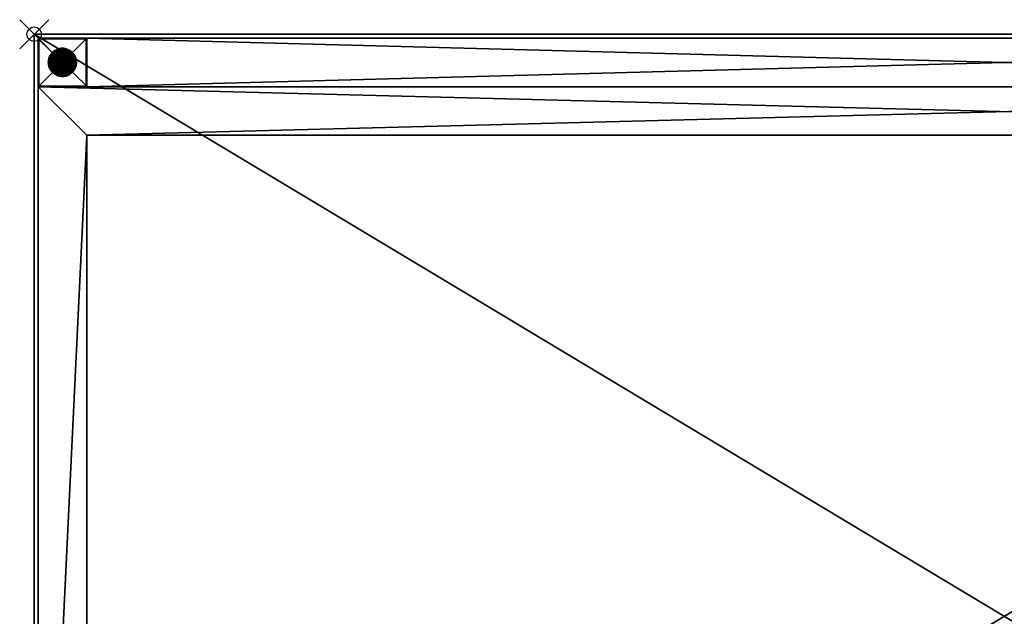
# Model space of a CAD drawing. Units: millimetres. Extents: x -0.5 to 60.5, y -36.5 to 0.5.
# Drawn here: x -0.5 to 30, y -18 to 0.5 of the extents above; entities that cross this region are included whole.
import ezdxf

# ---------------------------------------------------------------- set-up
doc = ezdxf.new("R2010")
doc.units = ezdxf.units.MM
doc.header["$LTSCALE"] = 0.1
doc.header["$PDMODE"] = 35
doc.header["$PDSIZE"] = 0.45
for name, color, linetype, plot in [('A-FURN-3-NODE', 7, 'Continuous', False), ('A-FURN-3-TABL-FM', 252, 'Continuous', False), ('A-FURN-3-TABL-GD', 8, 'Continuous', False)]:
    doc.layers.add(name, color=color, linetype=linetype, plot=plot)
for name, color, linetype in [('A-FURN-3-TABL-ED-HR', 36, 'Continuous'), ('A-FURN-3-TABL-LG', 253, 'Continuous'), ('A-FURN-3-TABL-TP', 36, 'Continuous')]:
    doc.layers.add(name, color=color, linetype=linetype)

msp = doc.modelspace()

# ---------------------------------------------------------------- linework, layer by layer
at = {"layer": 'A-FURN-3-NODE'}
msp.add_point((0, 0), dxfattribs=at)

# ---------------------------------------------------------------- meshes
at = {"layer": 'A-FURN-3-TABL-ED-HR'}
mesh = msp.add_polyface(dxfattribs=at)
corners = [(60, 0, 29.25), (0, 0, 29.25), (60, 0, 30), (0, 0, 30), (0, -36, 29.25), (0, -36, 30), (60, -36, 29.25), (60, -36, 30)]
mesh.append_faces([[corners[k] for k in face] for face in [(2, 1, 3), (3, 4, 5), (5, 6, 7), (7, 0, 2)]], dxfattribs={"vtx0": -1})
mesh.append_faces([[corners[k] for k in face] for face in [(0, 1, 2), (1, 4, 3), (4, 6, 5), (6, 0, 7)]], dxfattribs={"vtx1": -1})
at = {"layer": 'A-FURN-3-TABL-FM'}
mesh = msp.add_polyface(dxfattribs=at)
corners = [(1.625, -32.875, 27.75), (1.625, -3.125, 27.75), (1.625, -32.875, 29.25), (1.625, -3.125, 29.25), (58.375, -3.125, 27.75), (58.375, -3.125, 29.25), (58.375, -32.875, 27.75), (58.375, -32.875, 29.25), (59.875, -34.375, 27.75), (59.875, -1.625, 27.75), (59.875, -34.375, 29.25), (59.875, -1.625, 29.25), (0.125, -34.375, 27.75), (0.125, -34.375, 29.25), (0.125, -1.625, 27.75), (0.125, -1.625, 29.25), (58.375, -1.625, 27.75), (58.375, -0.125, 27.75), (58.375, -1.625, 29.25), (58.375, -0.125, 29.25), (1.625, -0.125, 27.75), (1.625, -0.125, 29.25), (1.625, -1.625, 27.75), (1.625, -1.625, 29.25), (58.375, -35.875, 27.75), (58.375, -34.375, 27.75), (58.375, -35.875, 29.25), (58.375, -34.375, 29.25), (1.625, -35.875, 27.75), (1.625, -35.875, 29.25), (1.625, -34.375, 27.75), (1.625, -34.375, 29.25)]
mesh.append_faces([[corners[k] for k in face] for face in [(2, 1, 3), (3, 4, 5), (5, 6, 7), (7, 0, 2), (10, 9, 11), (13, 8, 10), (15, 12, 13), (11, 14, 15), (18, 17, 19), (19, 20, 21), (21, 22, 23), (23, 16, 18), (17, 22, 20), (21, 18, 19), (26, 25, 27), (29, 24, 26), (31, 28, 29), (27, 30, 31), (28, 25, 24), (26, 31, 29)]], dxfattribs={"vtx0": -1})
mesh.append_faces([[corners[k] for k in face] for face in [(0, 12, 1), (12, 6, 8), (8, 4, 9), (3, 13, 2), (2, 10, 7), (7, 10, 5), (13, 3, 15)]], dxfattribs={"vtx0": -1, "vtx1": -1})
mesh.append_faces([[corners[k] for k in face] for face in [(1, 12, 14), (1, 14, 9), (8, 6, 4), (9, 4, 1), (2, 13, 10), (5, 10, 11), (5, 11, 15), (15, 3, 5)]], dxfattribs={"vtx0": -1, "vtx2": -1})
mesh.append_faces([[corners[k] for k in face] for face in [(0, 1, 2), (1, 4, 3), (4, 6, 5), (6, 0, 7), (8, 9, 10), (12, 8, 13), (14, 12, 15), (9, 14, 11), (16, 17, 18), (17, 20, 19), (20, 22, 21), (22, 16, 23), (16, 22, 17), (23, 18, 21), (24, 25, 26), (28, 24, 29), (30, 28, 31), (25, 30, 27), (30, 25, 28), (27, 31, 26)]], dxfattribs={"vtx1": -1})
mesh.append_faces([[corners[k] for k in face] for face in [(0, 6, 12)]], dxfattribs={"vtx1": -1, "vtx2": -1})
at = {"layer": 'A-FURN-3-TABL-GD'}
mesh = msp.add_polyface(dxfattribs=at)
corners = [(0.568, -0.891, 0), (0.436, -0.896, 0.25), (0.567, -0.869, 0), (0.435, -0.869, 0.25), (0.438, -0.923, 0.25), (0.571, -0.914, 0), (0.442, -0.949, 0.25), (0.575, -0.936, 0), (0.448, -0.975, 0.25), (0.581, -0.958, 0), (0.456, -1.001, 0.25), (0.588, -0.979, 0), (0.464, -1.027, 0.25), (0.475, -1.051, 0.25), (0.597, -0.999, 0), (0.487, -1.075, 0.25), (0.607, -1.019, 0), (0.5, -1.099, 0.25), (0.619, -1.038, 0), (0.515, -1.121, 0.25), (0.632, -1.057, 0), (0.531, -1.143, 0.25), (0.647, -1.074, 0), (0.549, -1.163, 0.25), (0.568, -1.182, 0.25), (0.663, -1.09, 0), (0.588, -1.2, 0.25), (0.568, -0.846, 0), (0.571, -0.824, 0), (0.575, -0.802, 0), (0.581, -0.78, 0), (0.588, -0.759, 0), (0.597, -0.738, 0), (0.607, -0.718, 0), (0.608, -1.217, 0.25), (0.608, -0.521, 0.25), (0.588, -0.537, 0.25), (0.568, -0.556, 0.25), (0.549, -0.575, 0.25), (0.531, -0.595, 0.25), (0.515, -0.617, 0.25), (0.5, -0.639, 0.25), (0.487, -0.662, 0.25), (0.475, -0.686, 0.25), (0.464, -0.711, 0.25), (0.456, -0.737, 0.25), (0.448, -0.762, 0.25), (0.442, -0.789, 0.25), (0.438, -0.815, 0.25)]
mesh.append_faces([[corners[k] for k in face] for face in [(0, 1, 2), (2, 1, 3), (1, 0, 4), (4, 0, 5), (4, 5, 6), (6, 5, 7), (6, 7, 8), (8, 7, 9), (8, 9, 10), (10, 9, 11), (10, 11, 12), (12, 11, 13), (13, 11, 14), (13, 14, 15), (15, 14, 16), (15, 16, 17), (17, 16, 18), (17, 18, 19), (19, 18, 20), (19, 20, 21), (21, 20, 22), (21, 22, 23), (23, 22, 24), (24, 25, 26)]])
mesh.append_faces([[corners[k] for k in face] for face in [(0, 27, 5), (5, 28, 7), (7, 29, 9), (9, 30, 11), (11, 31, 14), (14, 32, 16), (16, 33, 18), (34, 35, 26), (26, 36, 24), (24, 37, 23), (23, 38, 21), (21, 39, 19), (19, 40, 17), (17, 41, 15), (15, 42, 13), (13, 43, 12), (12, 44, 10), (10, 45, 8), (8, 46, 6), (6, 47, 4), (4, 48, 1)]], dxfattribs={"vtx0": -1, "vtx1": -1})
mesh.append_faces([[corners[k] for k in face] for face in [(2, 27, 0)]], dxfattribs={"vtx1": -1})
mesh = msp.add_polyface(dxfattribs=at)
corners = [(0.567, -0.869, 0), (0.435, -0.869, 0.25), (0.436, -0.842, 0.25), (0.588, -0.537, 0.25), (0.663, -0.648, 0), (0.568, -0.556, 0.25), (0.647, -0.664, 0), (0.549, -0.575, 0.25), (0.531, -0.595, 0.25), (0.632, -0.681, 0), (0.515, -0.617, 0.25), (0.619, -0.699, 0), (0.5, -0.639, 0.25), (0.607, -0.718, 0), (0.487, -0.662, 0.25), (0.597, -0.738, 0), (0.475, -0.686, 0.25), (0.588, -0.759, 0), (0.464, -0.711, 0.25), (0.456, -0.737, 0.25), (0.581, -0.78, 0), (0.448, -0.762, 0.25), (0.575, -0.802, 0), (0.442, -0.789, 0.25), (0.571, -0.824, 0), (0.438, -0.815, 0.25), (0.568, -0.846, 0), (0.571, -0.914, 0), (0.575, -0.936, 0), (0.581, -0.958, 0), (0.588, -0.979, 0), (0.597, -0.999, 0), (0.607, -1.019, 0), (0.619, -1.038, 0), (0.588, -1.2, 0.25), (0.608, -0.521, 0.25), (0.568, -1.182, 0.25), (0.549, -1.163, 0.25), (0.531, -1.143, 0.25), (0.515, -1.121, 0.25), (0.5, -1.099, 0.25), (0.487, -1.075, 0.25), (0.475, -1.051, 0.25), (0.464, -1.027, 0.25), (0.456, -1.001, 0.25), (0.448, -0.975, 0.25), (0.442, -0.949, 0.25), (0.438, -0.923, 0.25), (0.436, -0.896, 0.25)]
mesh.append_faces([[corners[k] for k in face] for face in [(0, 1, 2), (3, 4, 5), (5, 6, 7), (7, 6, 8), (8, 6, 9), (8, 9, 10), (10, 9, 11), (10, 11, 12), (12, 11, 13), (12, 13, 14), (14, 13, 15), (14, 15, 16), (16, 15, 17), (16, 17, 18), (18, 17, 19), (19, 17, 20), (19, 20, 21), (21, 20, 22), (21, 22, 23), (23, 22, 24), (23, 24, 25), (25, 24, 26), (25, 26, 2), (2, 26, 0)]])
mesh.append_faces([[corners[k] for k in face] for face in [(48, 2, 1)]], dxfattribs={"vtx0": -1})
mesh.append_faces([[corners[k] for k in face] for face in [(27, 26, 24), (28, 24, 22), (29, 22, 20), (30, 20, 17), (31, 17, 15), (32, 15, 13), (33, 13, 11), (34, 35, 3), (36, 3, 5), (37, 5, 7), (38, 7, 8), (39, 8, 10), (40, 10, 12), (41, 12, 14), (42, 14, 16), (43, 16, 18), (44, 18, 19), (45, 19, 21), (46, 21, 23), (47, 23, 25), (48, 25, 2)]], dxfattribs={"vtx0": -1, "vtx2": -1})
mesh = msp.add_polyface(dxfattribs=at)
corners = [(0.568, -1.182, 0.25), (0.647, -1.074, 0), (0.663, -1.09, 0), (0.588, -1.2, 0.25), (0.679, -1.105, 0), (0.608, -1.217, 0.25), (0.697, -1.118, 0), (0.63, -1.233, 0.25), (0.716, -1.13, 0), (0.653, -1.247, 0.25), (0.736, -1.141, 0), (0.677, -1.26, 0.25), (0.701, -1.271, 0.25), (0.756, -1.15, 0), (0.726, -1.281, 0.25), (0.778, -1.158, 0), (0.752, -1.289, 0.25), (0.799, -1.164, 0), (0.778, -1.295, 0.25), (0.821, -1.169, 0), (0.805, -1.3, 0.25), (0.843, -1.172, 0), (0.831, -1.304, 0.25), (0.858, -1.305, 0.25), (0.866, -1.173, 0), (0.885, -1.305, 0.25), (0.619, -1.038, 0), (0.619, -0.699, 0), (0.632, -1.057, 0), (0.632, -0.681, 0), (0.647, -0.664, 0), (0.663, -0.648, 0), (0.679, -0.633, 0), (0.697, -0.62, 0), (0.716, -0.607, 0), (0.736, -0.597, 0), (0.756, -0.587, 0), (0.778, -0.58, 0), (0.799, -0.574, 0), (0.821, -0.569, 0), (0.843, -0.566, 0), (0.858, -0.433, 0.25), (0.831, -0.434, 0.25), (0.805, -0.438, 0.25), (0.778, -0.443, 0.25), (0.752, -0.449, 0.25), (0.726, -0.457, 0.25), (0.701, -0.467, 0.25), (0.677, -0.478, 0.25), (0.653, -0.491, 0.25), (0.63, -0.505, 0.25)]
mesh.append_faces([[corners[k] for k in face] for face in [(0, 1, 2), (3, 2, 4), (3, 4, 5), (5, 4, 6), (5, 6, 7), (7, 6, 8), (7, 8, 9), (9, 8, 10), (9, 10, 11), (11, 10, 12), (12, 10, 13), (12, 13, 14), (14, 13, 15), (14, 15, 16), (16, 15, 17), (16, 17, 18), (18, 17, 19), (18, 19, 20), (20, 19, 21), (20, 21, 22), (22, 21, 23), (23, 21, 24), (23, 24, 25)]])
mesh.append_faces([[corners[k] for k in face] for face in [(26, 27, 28), (28, 29, 1), (1, 30, 2), (2, 31, 4), (4, 32, 6), (6, 33, 8), (8, 34, 10), (10, 35, 13), (13, 36, 15), (15, 37, 17), (17, 38, 19), (19, 39, 21), (21, 40, 24), (23, 41, 22), (22, 42, 20), (20, 43, 18), (18, 44, 16), (16, 45, 14), (14, 46, 12), (12, 47, 11), (11, 48, 9), (9, 49, 7), (7, 50, 5)]], dxfattribs={"vtx0": -1, "vtx1": -1})
mesh = msp.add_polyface(dxfattribs=at)
corners = [(0.885, -0.433, 0.25), (0.866, -0.565, 0), (0.858, -0.433, 0.25), (0.843, -0.566, 0), (0.831, -0.434, 0.25), (0.805, -0.438, 0.25), (0.821, -0.569, 0), (0.778, -0.443, 0.25), (0.799, -0.574, 0), (0.752, -0.449, 0.25), (0.778, -0.58, 0), (0.726, -0.457, 0.25), (0.756, -0.587, 0), (0.701, -0.467, 0.25), (0.736, -0.597, 0), (0.677, -0.478, 0.25), (0.653, -0.491, 0.25), (0.716, -0.607, 0), (0.63, -0.505, 0.25), (0.697, -0.62, 0), (0.608, -0.521, 0.25), (0.679, -0.633, 0), (0.588, -0.537, 0.25), (0.663, -0.648, 0), (0.568, -0.556, 0.25), (0.647, -0.664, 0), (0.632, -1.057, 0), (0.619, -0.699, 0), (0.632, -0.681, 0), (0.647, -1.074, 0), (0.663, -1.09, 0), (0.679, -1.105, 0), (0.697, -1.118, 0), (0.716, -1.13, 0), (0.736, -1.141, 0), (0.756, -1.15, 0), (0.778, -1.158, 0), (0.799, -1.164, 0), (0.821, -1.169, 0), (0.843, -1.172, 0), (0.866, -1.173, 0), (0.858, -1.305, 0.25), (0.831, -1.304, 0.25), (0.805, -1.3, 0.25), (0.778, -1.295, 0.25), (0.752, -1.289, 0.25), (0.726, -1.281, 0.25), (0.701, -1.271, 0.25), (0.677, -1.26, 0.25), (0.653, -1.247, 0.25), (0.63, -1.233, 0.25), (0.608, -1.217, 0.25)]
mesh.append_faces([[corners[k] for k in face] for face in [(0, 1, 2), (2, 1, 3), (2, 3, 4), (4, 3, 5), (5, 3, 6), (5, 6, 7), (7, 6, 8), (7, 8, 9), (9, 8, 10), (9, 10, 11), (11, 10, 12), (11, 12, 13), (13, 12, 14), (13, 14, 15), (15, 14, 16), (16, 14, 17), (16, 17, 18), (18, 17, 19), (18, 19, 20), (20, 19, 21), (20, 21, 22), (22, 21, 23), (24, 23, 25)]])
mesh.append_faces([[corners[k] for k in face] for face in [(26, 27, 28), (29, 28, 25), (30, 25, 23), (31, 23, 21), (32, 21, 19), (33, 19, 17), (34, 17, 14), (35, 14, 12), (36, 12, 10), (37, 10, 8), (38, 8, 6), (39, 6, 3), (40, 3, 1), (41, 0, 2), (42, 2, 4), (43, 4, 5), (44, 5, 7), (45, 7, 9), (46, 9, 11), (47, 11, 13), (48, 13, 15), (49, 15, 16), (50, 16, 18), (51, 18, 20)]], dxfattribs={"vtx0": -1, "vtx2": -1})
mesh = msp.add_polyface(dxfattribs=at)
corners = [(0.885, -1.305, 0.25), (0.866, -1.173, 0), (0.888, -1.173, 0), (0.912, -1.304, 0.25), (0.911, -1.17, 0), (0.938, -1.3, 0.25), (0.933, -1.167, 0), (0.965, -1.295, 0.25), (0.955, -1.161, 0), (0.991, -1.289, 0.25), (1.017, -1.281, 0.25), (0.976, -1.154, 0), (1.042, -1.271, 0.25), (0.997, -1.146, 0), (1.066, -1.26, 0.25), (1.017, -1.136, 0), (1.09, -1.247, 0.25), (1.036, -1.124, 0), (1.113, -1.233, 0.25), (1.055, -1.112, 0), (1.135, -1.217, 0.25), (1.156, -1.2, 0.25), (1.072, -1.097, 0), (1.175, -1.182, 0.25), (1.089, -1.082, 0), (0.866, -0.565, 0), (0.888, -0.565, 0), (0.911, -0.567, 0), (0.933, -0.571, 0), (0.955, -0.576, 0), (0.976, -0.583, 0), (0.997, -0.592, 0), (1.017, -0.602, 0), (1.036, -0.613, 0), (1.055, -0.626, 0), (1.072, -0.64, 0), (1.089, -0.656, 0), (1.104, -1.065, 0), (1.104, -0.672, 0), (1.118, -1.048, 0), (1.118, -0.69, 0), (1.13, -1.029, 0), (1.113, -0.505, 0.25), (1.09, -0.491, 0.25), (1.066, -0.478, 0.25), (1.042, -0.467, 0.25), (1.017, -0.457, 0.25), (0.991, -0.449, 0.25), (0.965, -0.443, 0.25), (0.938, -0.438, 0.25), (0.912, -0.434, 0.25), (0.885, -0.433, 0.25), (0.858, -1.305, 0.25)]
mesh.append_faces([[corners[k] for k in face] for face in [(0, 1, 2), (0, 2, 3), (3, 2, 4), (3, 4, 5), (5, 4, 6), (5, 6, 7), (7, 6, 8), (7, 8, 9), (9, 8, 10), (10, 8, 11), (10, 11, 12), (12, 11, 13), (12, 13, 14), (14, 13, 15), (14, 15, 16), (16, 15, 17), (16, 17, 18), (18, 17, 19), (18, 19, 20), (20, 19, 21), (21, 19, 22), (23, 22, 24)]])
mesh.append_faces([[corners[k] for k in face] for face in [(1, 25, 2), (2, 26, 4), (4, 27, 6), (6, 28, 8), (8, 29, 11), (11, 30, 13), (13, 31, 15), (15, 32, 17), (17, 33, 19), (19, 34, 22), (22, 35, 24), (24, 36, 37), (37, 38, 39), (39, 40, 41), (18, 42, 16), (16, 43, 14), (14, 44, 12), (12, 45, 10), (10, 46, 9), (9, 47, 7), (7, 48, 5), (5, 49, 3), (3, 50, 0), (0, 51, 52)]], dxfattribs={"vtx0": -1, "vtx1": -1})
mesh = msp.add_polyface(dxfattribs=at)
corners = [(1.175, -0.556, 0.25), (1.089, -0.656, 0), (1.072, -0.64, 0), (1.156, -0.537, 0.25), (1.055, -0.626, 0), (1.135, -0.521, 0.25), (1.113, -0.505, 0.25), (1.036, -0.613, 0), (1.09, -0.491, 0.25), (1.017, -0.602, 0), (1.066, -0.478, 0.25), (0.997, -0.592, 0), (1.042, -0.467, 0.25), (0.976, -0.583, 0), (1.017, -0.457, 0.25), (0.955, -0.576, 0), (0.991, -0.449, 0.25), (0.965, -0.443, 0.25), (0.933, -0.571, 0), (0.938, -0.438, 0.25), (0.911, -0.567, 0), (0.912, -0.434, 0.25), (0.888, -0.565, 0), (0.885, -0.433, 0.25), (0.866, -0.565, 0), (0.888, -1.173, 0), (0.911, -1.17, 0), (0.933, -1.167, 0), (0.955, -1.161, 0), (0.976, -1.154, 0), (0.997, -1.146, 0), (1.017, -1.136, 0), (1.036, -1.124, 0), (1.055, -1.112, 0), (1.072, -1.097, 0), (1.089, -1.082, 0), (1.104, -1.065, 0), (1.104, -0.672, 0), (1.118, -1.048, 0), (1.118, -0.69, 0), (1.13, -1.029, 0), (1.13, -0.709, 0), (1.113, -1.233, 0.25), (1.09, -1.247, 0.25), (1.066, -1.26, 0.25), (1.042, -1.271, 0.25), (1.017, -1.281, 0.25), (0.991, -1.289, 0.25), (0.965, -1.295, 0.25), (0.938, -1.3, 0.25), (0.912, -1.304, 0.25), (0.885, -1.305, 0.25)]
mesh.append_faces([[corners[k] for k in face] for face in [(0, 1, 2), (3, 2, 4), (3, 4, 5), (5, 4, 6), (6, 4, 7), (6, 7, 8), (8, 7, 9), (8, 9, 10), (10, 9, 11), (10, 11, 12), (12, 11, 13), (12, 13, 14), (14, 13, 15), (14, 15, 16), (16, 15, 17), (17, 15, 18), (17, 18, 19), (19, 18, 20), (19, 20, 21), (21, 20, 22), (21, 22, 23), (23, 22, 24)]])
mesh.append_faces([[corners[k] for k in face] for face in [(25, 24, 22), (26, 22, 20), (27, 20, 18), (28, 18, 15), (29, 15, 13), (30, 13, 11), (31, 11, 9), (32, 9, 7), (33, 7, 4), (34, 4, 2), (35, 2, 1), (36, 1, 37), (38, 37, 39), (40, 39, 41), (42, 5, 6), (43, 6, 8), (44, 8, 10), (45, 10, 12), (46, 12, 14), (47, 14, 16), (48, 16, 17), (49, 17, 19), (50, 19, 21), (51, 21, 23)]], dxfattribs={"vtx0": -1, "vtx2": -1})
mesh = msp.add_polyface(dxfattribs=at)
corners = [(1.156, -1.2, 0.25), (1.072, -1.097, 0), (1.175, -1.182, 0.25), (1.089, -1.082, 0), (1.194, -1.163, 0.25), (1.104, -1.065, 0), (1.212, -1.143, 0.25), (1.118, -1.048, 0), (1.228, -1.121, 0.25), (1.13, -1.029, 0), (1.243, -1.099, 0.25), (1.256, -1.075, 0.25), (1.141, -1.009, 0), (1.268, -1.051, 0.25), (1.151, -0.989, 0), (1.279, -1.027, 0.25), (1.159, -0.968, 0), (1.287, -1.001, 0.25), (1.165, -0.947, 0), (1.295, -0.975, 0.25), (1.17, -0.925, 0), (1.301, -0.949, 0.25), (1.305, -0.923, 0.25), (1.174, -0.903, 0), (1.307, -0.896, 0.25), (1.175, -0.88, 0), (1.308, -0.869, 0.25), (1.13, -0.709, 0), (1.141, -0.728, 0), (1.151, -0.749, 0), (1.159, -0.77, 0), (1.165, -0.791, 0), (1.17, -0.813, 0), (1.174, -0.835, 0), (1.307, -0.842, 0.25), (1.305, -0.815, 0.25), (1.301, -0.789, 0.25), (1.295, -0.762, 0.25), (1.287, -0.737, 0.25), (1.279, -0.711, 0.25), (1.268, -0.686, 0.25), (1.256, -0.662, 0.25), (1.243, -0.639, 0.25), (1.228, -0.617, 0.25), (1.212, -0.595, 0.25), (1.194, -0.575, 0.25), (1.175, -0.556, 0.25), (1.156, -0.537, 0.25), (1.135, -1.217, 0.25), (1.135, -0.521, 0.25), (1.113, -1.233, 0.25)]
mesh.append_faces([[corners[k] for k in face] for face in [(0, 1, 2), (2, 3, 4), (4, 3, 5), (4, 5, 6), (6, 5, 7), (6, 7, 8), (8, 7, 9), (8, 9, 10), (10, 9, 11), (11, 9, 12), (11, 12, 13), (13, 12, 14), (13, 14, 15), (15, 14, 16), (15, 16, 17), (17, 16, 18), (17, 18, 19), (19, 18, 20), (19, 20, 21), (21, 20, 22), (22, 20, 23), (22, 23, 24), (24, 23, 25), (24, 25, 26)]])
mesh.append_faces([[corners[k] for k in face] for face in [(9, 27, 12), (12, 28, 14), (14, 29, 16), (16, 30, 18), (18, 31, 20), (20, 32, 23), (23, 33, 25), (24, 34, 22), (22, 35, 21), (21, 36, 19), (19, 37, 17), (17, 38, 15), (15, 39, 13), (13, 40, 11), (11, 41, 10), (10, 42, 8), (8, 43, 6), (6, 44, 4), (4, 45, 2), (2, 46, 0), (0, 47, 48), (48, 49, 50)]], dxfattribs={"vtx0": -1, "vtx1": -1})
mesh = msp.add_polyface(dxfattribs=at)
corners = [(1.308, -0.869, 0.25), (1.175, -0.88, 0), (1.175, -0.858, 0), (1.307, -0.842, 0.25), (1.174, -0.835, 0), (1.305, -0.815, 0.25), (1.17, -0.813, 0), (1.301, -0.789, 0.25), (1.295, -0.762, 0.25), (1.165, -0.791, 0), (1.287, -0.737, 0.25), (1.159, -0.77, 0), (1.279, -0.711, 0.25), (1.151, -0.749, 0), (1.268, -0.686, 0.25), (1.141, -0.728, 0), (1.256, -0.662, 0.25), (1.13, -0.709, 0), (1.243, -0.639, 0.25), (1.228, -0.617, 0.25), (1.118, -0.69, 0), (1.212, -0.595, 0.25), (1.104, -0.672, 0), (1.194, -0.575, 0.25), (1.089, -0.656, 0), (1.175, -0.556, 0.25), (1.072, -0.64, 0), (1.156, -0.537, 0.25), (1.141, -1.009, 0), (1.151, -0.989, 0), (1.159, -0.968, 0), (1.165, -0.947, 0), (1.17, -0.925, 0), (1.174, -0.903, 0), (1.307, -0.896, 0.25), (1.305, -0.923, 0.25), (1.301, -0.949, 0.25), (1.295, -0.975, 0.25), (1.287, -1.001, 0.25), (1.279, -1.027, 0.25), (1.268, -1.051, 0.25), (1.256, -1.075, 0.25), (1.243, -1.099, 0.25), (1.228, -1.121, 0.25), (1.212, -1.143, 0.25), (1.194, -1.163, 0.25), (1.175, -1.182, 0.25), (1.156, -1.2, 0.25), (1.135, -1.217, 0.25), (1.135, -0.521, 0.25)]
mesh.append_faces([[corners[k] for k in face] for face in [(0, 1, 2), (0, 2, 3), (3, 2, 4), (3, 4, 5), (5, 4, 6), (5, 6, 7), (7, 6, 8), (8, 6, 9), (8, 9, 10), (10, 9, 11), (10, 11, 12), (12, 11, 13), (12, 13, 14), (14, 13, 15), (14, 15, 16), (16, 15, 17), (16, 17, 18), (18, 17, 19), (19, 17, 20), (19, 20, 21), (21, 20, 22), (21, 22, 23), (23, 22, 24), (23, 24, 25), (25, 26, 27)]])
mesh.append_faces([[corners[k] for k in face] for face in [(1, 4, 2)]], dxfattribs={"vtx0": -1})
mesh.append_faces([[corners[k] for k in face] for face in [(28, 17, 15), (29, 15, 13), (30, 13, 11), (31, 11, 9), (32, 9, 6), (33, 6, 4), (35, 3, 5), (36, 5, 7), (37, 7, 8), (38, 8, 10), (39, 10, 12), (40, 12, 14), (41, 14, 16), (42, 16, 18), (43, 18, 19), (44, 19, 21), (45, 21, 23), (46, 23, 25), (47, 25, 27), (48, 27, 49)]], dxfattribs={"vtx0": -1, "vtx2": -1})
mesh.append_faces([[corners[k] for k in face] for face in [(0, 3, 34)]], dxfattribs={"vtx1": -1})
at = {"layer": 'A-FURN-3-TABL-LG'}
mesh = msp.add_polyface(dxfattribs=at)
corners = [(0.137, -0.128, 0.262), (0.138, -0.127, 0.266), (0.141, -0.127, 0.263), (0.14, -0.128, 0.26), (0.145, -0.128, 0.26), (0.142, -0.13, 0.258), (0.145, -0.131, 0.256), (0.14, -0.133, 0.255), (0.145, -0.135, 0.253), (0.141, -0.136, 0.252), (0.145, -0.14, 0.251), (0.14, -0.139, 0.252), (0.142, -0.142, 0.25), (0.138, -0.142, 0.252), (0.14, -0.145, 0.251), (0.135, -0.145, 0.253), (0.135, -0.128, 0.27), (0.14, -0.126, 0.27), (0.142, -0.125, 0.267), (0.145, -0.126, 0.265), (0.145, -0.125, 0.27), (0.145, -0.145, 0.25), (0.135, -0.14, 0.253), (0.137, -0.13, 0.259), (0.134, -0.133, 0.258), (0.137, -0.136, 0.254), (0.145, -0.125, 29.23), (0.141, -0.125, 29.234), (0.137, -0.127, 29.238), (1.605, -0.14, 0.251), (1.605, -0.135, 0.253), (1.605, -0.131, 0.256), (1.605, -0.128, 0.26), (1.605, -0.126, 0.265), (1.605, -0.125, 0.27), (0.125, -0.145, 29.25), (1.625, -0.145, 29.25), (0.125, -0.143, 29.25), (1.625, -0.143, 29.25), (0.125, -0.141, 29.25), (1.625, -0.141, 29.25), (0.127, -0.137, 29.248), (1.623, -0.137, 29.248), (0.128, -0.134, 29.247), (1.622, -0.134, 29.247), (0.131, -0.131, 29.244), (1.619, -0.131, 29.244), (0.134, -0.128, 29.241), (1.616, -0.128, 29.241), (1.609, -0.125, 29.234), (0.145, -1.605, 0.25), (0.14, -1.605, 0.251), (1.605, -0.145, 0.25), (1.605, -0.125, 29.23)]
mesh.append_faces([[corners[k] for k in face] for face in [(0, 1, 2), (0, 2, 3), (3, 2, 4), (3, 4, 5), (5, 4, 6), (5, 6, 7), (7, 6, 8), (7, 8, 9), (9, 8, 10), (9, 10, 11), (11, 10, 12), (11, 12, 13), (13, 12, 14), (13, 14, 15), (16, 17, 1), (1, 17, 18), (1, 18, 2), (2, 18, 19), (2, 19, 4), (17, 20, 18), (18, 20, 19), (10, 21, 12), (12, 21, 14), (13, 22, 11), (23, 0, 3), (7, 24, 23), (7, 23, 5), (5, 23, 3), (7, 9, 25), (25, 9, 11), (25, 11, 22), (26, 20, 27), (27, 20, 17), (27, 17, 28), (28, 17, 16)]])
mesh.append_faces([[corners[k] for k in face] for face in [(29, 21, 10), (30, 10, 8), (31, 8, 6), (32, 6, 4), (33, 4, 19), (34, 19, 20), (49, 26, 27), (52, 50, 21)]], dxfattribs={"vtx0": -1})
mesh.append_faces([[corners[k] for k in face] for face in [(35, 36, 37), (37, 38, 39), (39, 40, 41), (41, 42, 43), (43, 44, 45), (45, 46, 47), (47, 48, 28), (21, 50, 14), (14, 51, 15), (26, 53, 20)]], dxfattribs={"vtx1": -1})
mesh.append_faces([[corners[k] for k in face] for face in [(49, 27, 28)]], dxfattribs={"vtx2": -1})
mesh = msp.add_polyface(dxfattribs=at)
corners = [(0.126, -0.145, 0.265), (0.125, -0.145, 0.27), (0.126, -0.142, 0.265), (0.126, -0.14, 0.27), (0.127, -0.137, 0.265), (0.128, -0.135, 0.27), (0.13, -0.133, 0.266), (0.131, -0.131, 0.27), (0.132, -0.13, 0.266), (0.135, -0.128, 0.27), (0.135, -0.128, 0.265), (0.138, -0.127, 0.266), (0.137, -0.128, 0.262), (0.131, -0.145, 0.256), (0.132, -0.142, 0.255), (0.135, -0.145, 0.253), (0.135, -0.14, 0.253), (0.138, -0.142, 0.252), (0.13, -0.142, 0.258), (0.128, -0.145, 0.26), (0.128, -0.139, 0.261), (0.13, -0.135, 0.261), (0.133, -0.131, 0.262), (0.132, -0.138, 0.257), (0.134, -0.133, 0.258), (0.137, -0.13, 0.259), (0.137, -0.136, 0.254), (0.14, -0.133, 0.255), (0.137, -0.127, 29.238), (0.134, -0.128, 29.241), (0.131, -0.131, 29.244), (0.128, -0.134, 29.247), (0.127, -0.137, 29.248), (0.125, -0.141, 29.25), (0.125, -0.143, 29.25), (0.125, -0.145, 29.25), (0.135, -1.605, 0.253), (0.131, -1.605, 0.256), (0.128, -1.605, 0.26), (0.126, -1.605, 0.265), (0.125, -1.605, 0.27)]
mesh.append_faces([[corners[k] for k in face] for face in [(0, 1, 2), (2, 1, 3), (2, 3, 4), (4, 3, 5), (4, 5, 6), (6, 5, 7), (6, 7, 8), (8, 7, 9), (8, 9, 10), (10, 9, 11), (10, 11, 12), (13, 14, 15), (15, 14, 16), (15, 16, 17), (14, 13, 18), (18, 13, 19), (18, 19, 20), (20, 19, 2), (20, 2, 4), (19, 0, 2), (20, 4, 21), (21, 4, 6), (21, 6, 22), (22, 6, 8), (22, 8, 10), (18, 20, 23), (23, 20, 21), (23, 21, 24), (24, 21, 22), (24, 22, 25), (25, 22, 12), (16, 14, 23), (23, 14, 18), (16, 23, 26), (26, 23, 24), (26, 24, 27), (12, 22, 10), (28, 9, 29), (29, 9, 7), (29, 7, 30), (30, 7, 31), (31, 7, 5), (31, 5, 32), (32, 5, 3), (32, 3, 33), (33, 3, 34), (34, 3, 1), (34, 1, 35)]])
mesh.append_faces([[corners[k] for k in face] for face in [(40, 35, 1)]], dxfattribs={"vtx0": -1})
mesh.append_faces([[corners[k] for k in face] for face in [(15, 36, 13), (13, 37, 19), (19, 38, 0), (0, 39, 1)]], dxfattribs={"vtx1": -1})
mesh = msp.add_polyface(dxfattribs=at)
corners = [(1.622, -0.135, 0.265), (1.622, -0.135, 0.27), (1.623, -0.138, 0.266), (1.622, -0.137, 0.262), (1.623, -0.141, 0.263), (1.622, -0.14, 0.26), (1.622, -0.145, 0.26), (1.62, -0.142, 0.258), (1.619, -0.145, 0.256), (1.617, -0.14, 0.255), (1.615, -0.145, 0.253), (1.614, -0.141, 0.252), (1.61, -0.145, 0.251), (1.611, -0.14, 0.252), (1.608, -0.142, 0.25), (1.608, -0.138, 0.252), (1.605, -0.14, 0.251), (1.605, -0.135, 0.253), (1.624, -0.14, 0.27), (1.625, -0.142, 0.267), (1.624, -0.145, 0.265), (1.625, -0.145, 0.27), (1.605, -0.145, 0.25), (1.61, -0.135, 0.253), (1.62, -0.137, 0.259), (1.614, -0.137, 0.254), (1.617, -0.134, 0.258), (1.61, -1.605, 0.251), (1.615, -1.605, 0.253), (1.619, -1.605, 0.256), (1.622, -1.605, 0.26), (1.624, -1.605, 0.265), (1.625, -1.605, 0.27), (0.145, -0.145, 0.25), (0.145, -0.14, 0.251), (1.625, -0.145, 29.25), (1.625, -0.143, 29.25), (1.625, -0.141, 29.25), (1.623, -0.137, 29.248), (0.125, -0.143, 29.25), (0.125, -0.141, 29.25), (0.127, -0.137, 29.248), (0.125, -0.145, 29.25), (1.625, -1.605, 29.25)]
mesh.append_faces([[corners[k] for k in face] for face in [(0, 1, 2), (0, 2, 3), (3, 2, 4), (3, 4, 5), (5, 4, 6), (5, 6, 7), (7, 6, 8), (7, 8, 9), (9, 8, 10), (9, 10, 11), (11, 10, 12), (11, 12, 13), (13, 12, 14), (13, 14, 15), (15, 14, 16), (15, 16, 17), (1, 18, 2), (2, 18, 19), (2, 19, 4), (4, 19, 20), (4, 20, 6), (18, 21, 19), (19, 21, 20), (12, 22, 14), (14, 22, 16), (17, 23, 15), (15, 23, 13), (24, 3, 5), (25, 26, 9), (9, 26, 24), (9, 24, 7), (7, 24, 5), (9, 11, 25), (25, 11, 13), (25, 13, 23), (35, 21, 36), (36, 21, 18), (36, 18, 37), (37, 18, 38), (38, 18, 1)]])
mesh.append_faces([[corners[k] for k in face] for face in [(27, 22, 12), (28, 12, 10), (29, 10, 8), (30, 8, 6), (31, 6, 20), (32, 20, 21), (39, 35, 36), (40, 36, 37), (41, 37, 38), (42, 43, 35), (43, 21, 35)]], dxfattribs={"vtx0": -1})
mesh.append_faces([[corners[k] for k in face] for face in [(22, 33, 16), (16, 34, 17)]], dxfattribs={"vtx1": -1})
mesh = msp.add_polyface(dxfattribs=at)
corners = [(0.126, -1.61, 0.27), (0.125, -1.605, 0.27), (0.125, -1.608, 0.267), (0.126, -1.605, 0.265), (0.127, -1.609, 0.263), (0.128, -1.605, 0.26), (0.128, -1.61, 0.26), (0.13, -1.609, 0.258), (0.131, -1.613, 0.259), (0.133, -1.61, 0.255), (0.134, -1.616, 0.257), (0.136, -1.613, 0.254), (0.131, -1.605, 0.256), (0.135, -1.605, 0.253), (0.136, -1.608, 0.252), (0.136, -1.623, 0.266), (0.135, -1.622, 0.27), (0.133, -1.62, 0.266), (0.131, -1.619, 0.27), (0.13, -1.617, 0.266), (0.128, -1.615, 0.27), (0.128, -1.615, 0.266), (0.127, -1.612, 0.266), (0.128, -1.614, 0.263), (0.131, -1.617, 0.262), (0.135, -1.62, 0.262), (0.138, -1.62, 0.258), (0.131, -0.145, 0.256), (0.128, -0.145, 0.26), (0.126, -0.145, 0.265), (0.125, -0.145, 0.27), (0.125, -1.605, 29.25), (0.125, -1.607, 29.25), (0.125, -1.609, 29.25), (0.127, -1.613, 29.248), (0.128, -1.616, 29.247), (0.131, -1.619, 29.244), (0.134, -1.622, 29.241), (0.137, -1.623, 29.238), (0.125, -0.145, 29.25)]
mesh.append_faces([[corners[k] for k in face] for face in [(0, 1, 2), (2, 1, 3), (2, 3, 4), (4, 3, 5), (4, 5, 6), (6, 5, 7), (6, 7, 8), (8, 7, 9), (8, 9, 10), (10, 9, 11), (5, 12, 7), (7, 12, 9), (12, 13, 9), (9, 13, 14), (9, 14, 11), (15, 16, 17), (17, 16, 18), (17, 18, 19), (19, 18, 20), (19, 20, 21), (21, 20, 22), (21, 22, 23), (23, 22, 4), (23, 4, 6), (20, 0, 22), (22, 0, 2), (22, 2, 4), (23, 6, 8), (19, 21, 23), (23, 8, 24), (24, 8, 10), (24, 10, 25), (25, 10, 26), (17, 19, 24), (24, 19, 23), (17, 24, 25), (15, 17, 25), (31, 1, 32), (32, 1, 0), (32, 0, 33), (33, 0, 34), (34, 0, 20), (34, 20, 35), (35, 20, 18), (35, 18, 36), (36, 18, 37), (37, 18, 16), (37, 16, 38)]])
mesh.append_faces([[corners[k] for k in face] for face in [(27, 13, 12), (28, 12, 5), (29, 5, 3), (30, 3, 1)]], dxfattribs={"vtx0": -1})
mesh.append_faces([[corners[k] for k in face] for face in [(31, 39, 1)]], dxfattribs={"vtx1": -1})
mesh = msp.add_polyface(dxfattribs=at)
corners = [(0.134, -1.616, 0.257), (0.136, -1.613, 0.254), (0.138, -1.616, 0.255), (0.141, -1.613, 0.252), (0.141, -1.618, 0.255), (0.145, -1.615, 0.253), (0.145, -1.619, 0.256), (0.136, -1.608, 0.252), (0.139, -1.61, 0.252), (0.142, -1.609, 0.251), (0.145, -1.61, 0.251), (0.145, -1.605, 0.25), (0.14, -1.605, 0.251), (0.135, -1.605, 0.253), (0.141, -1.621, 0.259), (0.145, -1.622, 0.26), (0.142, -1.624, 0.265), (0.145, -1.624, 0.265), (0.145, -1.625, 0.27), (0.14, -1.624, 0.27), (0.139, -1.623, 0.263), (0.138, -1.62, 0.258), (0.136, -1.623, 0.266), (0.135, -1.622, 0.27), (0.135, -1.62, 0.262), (1.605, -1.605, 0.25), (1.605, -1.61, 0.251), (1.605, -1.615, 0.253), (1.605, -1.619, 0.256), (1.605, -1.622, 0.26), (1.605, -1.624, 0.265), (0.14, -0.145, 0.251), (0.135, -0.145, 0.253), (0.137, -1.623, 29.238), (0.141, -1.625, 29.234), (0.145, -1.625, 29.23), (1.605, -1.625, 29.23), (1.613, -1.623, 29.238), (0.134, -1.622, 29.241), (1.616, -1.622, 29.241), (0.131, -1.619, 29.244), (1.619, -1.619, 29.244), (0.128, -1.616, 29.247), (1.622, -1.616, 29.247), (0.127, -1.613, 29.248), (1.623, -1.613, 29.248), (0.125, -1.609, 29.25), (1.625, -1.609, 29.25), (0.125, -1.607, 29.25), (1.625, -1.607, 29.25), (0.125, -1.605, 29.25), (1.625, -1.605, 29.25), (0.125, -0.145, 29.25), (1.605, -1.625, 0.27)]
mesh.append_faces([[corners[k] for k in face] for face in [(0, 1, 2), (2, 1, 3), (2, 3, 4), (4, 3, 5), (4, 5, 6), (1, 7, 8), (1, 8, 3), (3, 8, 9), (3, 9, 10), (10, 9, 11), (11, 9, 12), (12, 9, 8), (12, 8, 7), (13, 12, 7), (10, 5, 3), (4, 6, 14), (14, 6, 15), (14, 15, 16), (16, 15, 17), (16, 17, 18), (18, 19, 16), (16, 19, 20), (16, 20, 14), (14, 20, 21), (14, 21, 4), (4, 21, 2), (20, 19, 22), (22, 19, 23), (24, 21, 20), (21, 0, 2), (22, 24, 20), (33, 23, 19), (33, 19, 34), (34, 19, 18), (34, 18, 35)]])
mesh.append_faces([[corners[k] for k in face] for face in [(31, 11, 12), (32, 12, 13), (37, 38, 33)]], dxfattribs={"vtx0": -1})
mesh.append_faces([[corners[k] for k in face] for face in [(11, 25, 10), (10, 26, 5), (5, 27, 6), (6, 28, 15), (15, 29, 17), (17, 30, 18), (35, 36, 34), (38, 39, 40), (40, 41, 42), (42, 43, 44), (44, 45, 46), (46, 47, 48), (48, 49, 50), (50, 51, 52), (18, 53, 35)]], dxfattribs={"vtx1": -1})
mesh.append_faces([[corners[k] for k in face] for face in [(37, 33, 34)]], dxfattribs={"vtx2": -1})
mesh = msp.add_polyface(dxfattribs=at)
corners = [(1.624, -1.605, 0.265), (1.625, -1.605, 0.27), (1.624, -1.608, 0.265), (1.624, -1.61, 0.27), (1.623, -1.613, 0.265), (1.622, -1.615, 0.27), (1.62, -1.617, 0.266), (1.609, -1.614, 0.252), (1.605, -1.615, 0.253), (1.605, -1.61, 0.251), (1.61, -1.611, 0.252), (1.608, -1.608, 0.25), (1.612, -1.608, 0.252), (1.61, -1.605, 0.251), (1.615, -1.605, 0.253), (1.605, -1.605, 0.25), (1.619, -1.605, 0.256), (1.618, -1.608, 0.255), (1.615, -1.61, 0.253), (1.62, -1.608, 0.258), (1.622, -1.605, 0.26), (1.622, -1.611, 0.261), (1.62, -1.615, 0.261), (1.618, -1.612, 0.257), (1.616, -1.617, 0.258), (1.613, -1.614, 0.254), (0.145, -1.61, 0.251), (0.145, -1.615, 0.253), (1.605, -0.145, 0.25), (1.61, -0.145, 0.251), (1.615, -0.145, 0.253), (1.619, -0.145, 0.256), (1.622, -0.145, 0.26), (1.624, -0.145, 0.265), (1.622, -1.616, 29.247), (1.623, -1.613, 29.248), (1.625, -1.609, 29.25), (1.625, -1.607, 29.25), (1.625, -1.605, 29.25), (0.127, -1.613, 29.248), (0.125, -1.609, 29.25), (0.125, -1.607, 29.25), (0.125, -1.605, 29.25), (1.625, -0.145, 0.27), (0.145, -1.605, 0.25)]
mesh.append_faces([[corners[k] for k in face] for face in [(0, 1, 2), (2, 1, 3), (2, 3, 4), (4, 3, 5), (4, 5, 6), (7, 8, 9), (7, 9, 10), (10, 9, 11), (10, 11, 12), (12, 11, 13), (12, 13, 14), (9, 15, 11), (11, 15, 13), (16, 17, 14), (14, 17, 18), (14, 18, 12), (12, 18, 10), (17, 16, 19), (19, 16, 20), (19, 20, 21), (21, 20, 2), (21, 2, 4), (20, 0, 2), (21, 4, 22), (22, 4, 6), (19, 21, 23), (23, 21, 22), (23, 22, 24), (18, 17, 23), (23, 17, 19), (18, 23, 25), (25, 23, 24), (25, 7, 10), (25, 10, 18), (34, 5, 35), (35, 5, 3), (35, 3, 36), (36, 3, 37), (37, 3, 1), (37, 1, 38)]])
mesh.append_faces([[corners[k] for k in face] for face in [(26, 15, 9), (27, 9, 8), (39, 34, 35), (40, 35, 36), (41, 36, 37), (42, 37, 38)]], dxfattribs={"vtx0": -1})
mesh.append_faces([[corners[k] for k in face] for face in [(15, 28, 13), (13, 29, 14), (14, 30, 16), (16, 31, 20), (20, 32, 0), (0, 33, 1), (1, 43, 38), (15, 44, 28)]], dxfattribs={"vtx1": -1})
mesh = msp.add_polyface(dxfattribs=at)
corners = [(1.605, -0.126, 0.265), (1.605, -0.125, 0.27), (1.608, -0.126, 0.265), (1.61, -0.126, 0.27), (1.613, -0.127, 0.265), (1.615, -0.128, 0.27), (1.617, -0.13, 0.266), (1.619, -0.131, 0.27), (1.62, -0.132, 0.266), (1.622, -0.135, 0.27), (1.622, -0.135, 0.265), (1.605, -0.131, 0.256), (1.608, -0.132, 0.255), (1.605, -0.135, 0.253), (1.61, -0.135, 0.253), (1.608, -0.13, 0.258), (1.605, -0.128, 0.26), (1.611, -0.128, 0.261), (1.615, -0.13, 0.261), (1.619, -0.133, 0.262), (1.612, -0.132, 0.257), (1.617, -0.134, 0.258), (1.62, -0.137, 0.259), (1.622, -0.137, 0.262), (1.614, -0.137, 0.254), (0.145, -0.135, 0.253), (0.145, -0.131, 0.256), (0.145, -0.128, 0.26), (0.145, -0.126, 0.265), (1.623, -0.137, 29.248), (1.622, -0.134, 29.247), (1.619, -0.131, 29.244), (1.616, -0.128, 29.241), (1.613, -0.127, 29.238), (1.609, -0.125, 29.234), (1.605, -0.125, 29.23), (0.128, -0.134, 29.247), (0.131, -0.131, 29.244), (0.134, -0.128, 29.241), (0.137, -0.127, 29.238), (0.145, -0.125, 29.23), (0.145, -0.125, 0.27)]
mesh.append_faces([[corners[k] for k in face] for face in [(0, 1, 2), (2, 1, 3), (2, 3, 4), (4, 3, 5), (4, 5, 6), (6, 5, 7), (6, 7, 8), (8, 7, 9), (8, 9, 10), (11, 12, 13), (13, 12, 14), (12, 11, 15), (15, 11, 16), (15, 16, 17), (17, 16, 2), (17, 2, 4), (16, 0, 2), (17, 4, 18), (18, 4, 6), (18, 6, 19), (19, 6, 8), (19, 8, 10), (15, 17, 20), (20, 17, 18), (20, 18, 21), (21, 18, 19), (21, 19, 22), (22, 19, 23), (14, 12, 20), (20, 12, 15), (14, 20, 24), (24, 20, 21), (23, 19, 10), (29, 9, 30), (30, 9, 7), (30, 7, 31), (31, 7, 32), (32, 7, 5), (32, 5, 33), (33, 5, 3), (33, 3, 34), (34, 3, 1), (34, 1, 35)]])
mesh.append_faces([[corners[k] for k in face] for face in [(36, 29, 30), (37, 30, 31), (38, 31, 32), (39, 32, 33), (41, 35, 1)]], dxfattribs={"vtx0": -1})
mesh.append_faces([[corners[k] for k in face] for face in [(13, 25, 11), (11, 26, 16), (16, 27, 0), (0, 28, 1), (35, 40, 34)]], dxfattribs={"vtx1": -1})
mesh.append_faces([[corners[k] for k in face] for face in [(39, 33, 34)]], dxfattribs={"vtx2": -1})
mesh = msp.add_polyface(dxfattribs=at)
corners = [(1.62, -1.617, 0.266), (1.622, -1.615, 0.27), (1.619, -1.619, 0.27), (1.618, -1.62, 0.266), (1.615, -1.622, 0.27), (1.615, -1.622, 0.265), (1.612, -1.623, 0.266), (1.613, -1.622, 0.262), (1.609, -1.623, 0.263), (1.61, -1.622, 0.26), (1.605, -1.622, 0.26), (1.608, -1.62, 0.258), (1.605, -1.619, 0.256), (1.61, -1.617, 0.255), (1.605, -1.615, 0.253), (1.609, -1.614, 0.252), (1.61, -1.624, 0.27), (1.608, -1.625, 0.267), (1.605, -1.624, 0.265), (1.605, -1.625, 0.27), (1.62, -1.615, 0.261), (1.617, -1.619, 0.262), (1.616, -1.617, 0.258), (1.613, -1.62, 0.259), (1.613, -1.614, 0.254), (0.145, -1.619, 0.256), (0.145, -1.622, 0.26), (0.145, -1.624, 0.265), (0.145, -1.625, 0.27), (1.605, -1.625, 29.23), (1.609, -1.625, 29.234), (1.613, -1.623, 29.238), (1.616, -1.622, 29.241), (1.619, -1.619, 29.244), (1.622, -1.616, 29.247), (0.141, -1.625, 29.234), (0.134, -1.622, 29.241), (0.131, -1.619, 29.244), (0.128, -1.616, 29.247), (0.145, -1.625, 29.23)]
mesh.append_faces([[corners[k] for k in face] for face in [(0, 1, 2), (0, 2, 3), (3, 2, 4), (3, 4, 5), (5, 4, 6), (5, 6, 7), (7, 6, 8), (7, 8, 9), (9, 8, 10), (9, 10, 11), (11, 10, 12), (11, 12, 13), (13, 12, 14), (13, 14, 15), (4, 16, 6), (6, 16, 17), (6, 17, 8), (8, 17, 18), (8, 18, 10), (16, 19, 17), (17, 19, 18), (20, 0, 21), (21, 0, 3), (21, 3, 5), (22, 20, 21), (22, 21, 23), (23, 21, 7), (23, 7, 9), (24, 22, 13), (13, 22, 23), (13, 23, 11), (11, 23, 9), (13, 15, 24), (7, 21, 5), (29, 19, 30), (30, 19, 16), (30, 16, 31), (31, 16, 4), (31, 4, 32), (32, 4, 2), (32, 2, 33), (33, 2, 34), (34, 2, 1)]])
mesh.append_faces([[corners[k] for k in face] for face in [(25, 14, 12), (26, 12, 10), (27, 10, 18), (28, 18, 19), (35, 29, 30), (37, 32, 33), (38, 33, 34), (39, 19, 29)]], dxfattribs={"vtx0": -1})
mesh.append_faces([[corners[k] for k in face] for face in [(32, 36, 31)]], dxfattribs={"vtx1": -1})
mesh.append_faces([[corners[k] for k in face] for face in [(35, 30, 31)]], dxfattribs={"vtx2": -1})
at = {"layer": 'A-FURN-3-TABL-TP'}
mesh = msp.add_polyface(dxfattribs=at)
corners = [(60, 0, 30), (0, 0, 30), (60, -36, 30), (0, -36, 30), (0, 0, 29.25), (60, 0, 29.25), (0, -36, 29.25), (60, -36, 29.25)]
mesh.append_faces([[corners[k] for k in face] for face in [(2, 1, 3), (6, 5, 7)]], dxfattribs={"vtx0": -1})
mesh.append_faces([[corners[k] for k in face] for face in [(0, 1, 2), (4, 5, 6)]], dxfattribs={"vtx1": -1})

doc.saveas('drawing.dxf')
